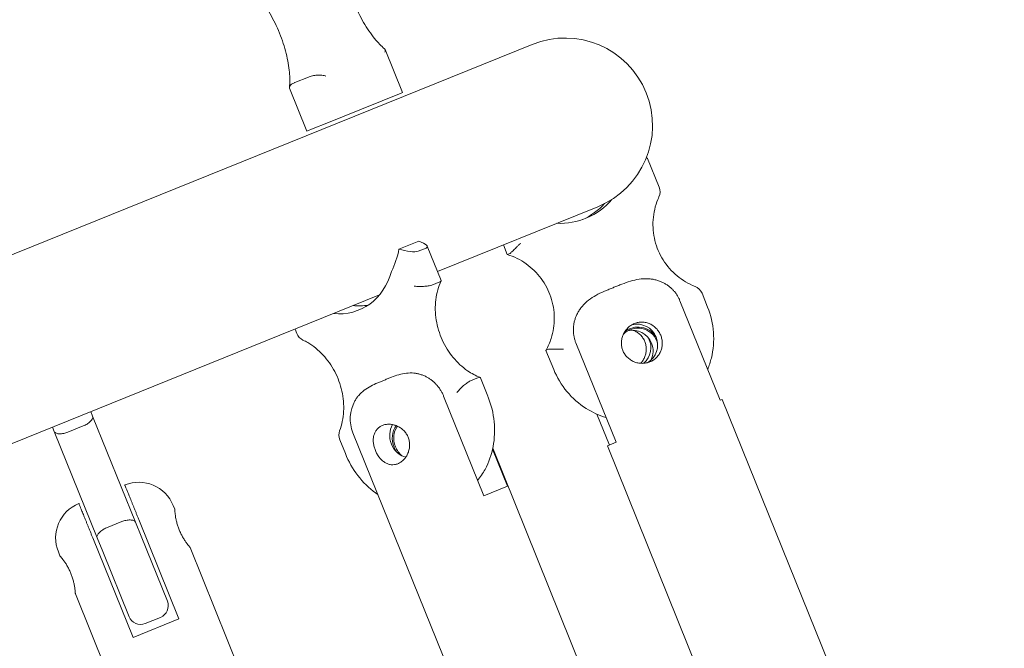
# Model space of a CAD drawing. Units: millimetres. Extents: x -13741 to 15015, y -10345 to 9282.
# Drawn here: x -1745 to -1506, y -149 to 3 of the extents above; entities that cross this region are included whole.
import ezdxf

# ---------------------------------------------------------------- set-up
doc = ezdxf.new("R2010")
doc.units = ezdxf.units.MM
doc.header["$LTSCALE"] = 0.2
doc.header["$MEASUREMENT"] = 0
doc.header["$PDMODE"] = 1
doc.layers.add('HAGS-Dim Plan', color=7, linetype='Continuous', lineweight=50)
doc.layers.add('HAGS-Plan', color=7, linetype='Continuous')
doc.styles.get("Standard").update_dxf_attribs({"font": 'g13f12d.shx', "height": 300})
doc.dimstyles.new('HAGS - Dim Plan', dxfattribs={"dimtxt": 300, "dimasz": 200, "dimexe": 0.18, "dimexo": 0.0625, "dimgap": 150, "dimtad": 0, "dimlfac": 0.001, "dimrnd": 0.05, "dimzin": 1, "dimdsep": 46, "dimtxsty": 'Standard', "dimblk": 'HAGS - Dim Plan arrow', "dimcen": 0.1, "dimse1": 1, "dimse2": 1, "dimclrd": 1, "dimadec": 0, "dimazin": 0, "dimtfac": 1, "dimtofl": 0, "dimtmove": 0, "dimatfit": 3, "dimfxl": 1, "dimtolj": 1, "dimtzin": 0, "dimarcsym": 0})

# ---------------------------------------------------------------- blocks, each defined once
blk = doc.blocks.new('HAGS - Dim Plan arrow')
at = {"color": 1, "lineweight": 0}
blk.add_lwpolyline([(0, 0, 0, 0.35, 0), (-1, 0, 0.015, 0.015, 0)], format="xyseb", dxfattribs=at)
blk = doc.blocks.new('*D6')
at = {"layer": 'Defpoints', "color": 0, "transparency": 16777216}
for p in [(-3212.59, 7649.16), (-502.61, -8446.09), (14756.49, -8446.09)]:
    blk.add_point(p, dxfattribs=at)
at = {"layer": 'HAGS-Dim Plan', "color": 1, "lineweight": -2, "transparency": 16777216}
for p, q in [((14756.49, 7449.16), (14756.49, 585.6)), ((14756.49, -8246.09), (14756.49, -1382.53))]:
    blk.add_line(p, q, dxfattribs=at)
at = {"layer": 'HAGS-Dim Plan', "color": 1, "lineweight": -2, "transparency": 16777216, "xscale": 200, "yscale": 200, "zscale": 200}
for p, rotation in [((14756.49, 7649.16), 90), ((14756.49, -8446.09), 270)]:
    blk.add_blockref('HAGS - Dim Plan arrow', p, dxfattribs=dict(at, rotation=rotation))
at = {"layer": 'HAGS-Dim Plan', "color": 0, "lineweight": 50, "transparency": 16777216, "insert": (14756.49, -398.47), "char_height": 300, "attachment_point": 5, "rotation": 90}
blk.add_mtext('\\A1;{\\H1.66667x;16.10m}', dxfattribs=at)
blk = doc.blocks.new('*D7')
at = {"layer": 'Defpoints', "color": 0, "transparency": 16777216}
for p in [(-13730.79, 9023.44), (13283.97, 4120.21, 23.4), (-13730.79, -3412.8, 2836.78)]:
    blk.add_point(p, dxfattribs=at)
at = {"layer": 'HAGS-Dim Plan', "color": 1, "lineweight": -2, "transparency": 16777216}
for p, q in [((-13530.79, 9023.44), (-1313.82, 9023.44)), ((13083.97, 9023.44), (867, 9023.44))]:
    blk.add_line(p, q, dxfattribs=at)
at = {"layer": 'HAGS-Dim Plan', "color": 1, "lineweight": -2, "transparency": 16777216, "xscale": 200, "yscale": 200, "zscale": 200, "rotation": 180}
blk.add_blockref('HAGS - Dim Plan arrow', (-13730.79, 9023.44), dxfattribs=at)
at = {"layer": 'HAGS-Dim Plan', "color": 1, "lineweight": -2, "transparency": 16777216, "xscale": 200, "yscale": 200, "zscale": 200}
blk.add_blockref('HAGS - Dim Plan arrow', (13283.97, 9023.44), dxfattribs=at)
at = {"layer": 'HAGS-Dim Plan', "color": 0, "lineweight": 50, "transparency": 16777216, "insert": (-223.41, 9023.44), "char_height": 300, "attachment_point": 5}
blk.add_mtext('\\A1;{\\H1.66667x;27.00m}', dxfattribs=at)
blk = doc.blocks.new('*D8')
at = {"layer": 'Defpoints', "color": 0, "transparency": 16777216}
for p in [(11784.31, 8171.91), (11784.31, 4088.32), (-12212.44, -3163.99)]:
    blk.add_point(p, dxfattribs=at)
at = {"layer": 'HAGS-Dim Plan', "color": 1, "lineweight": -2, "transparency": 16777216}
for p, q in [((-12012.44, 8171.91), (-1232.93, 8171.91)), ((11584.31, 8171.91), (804.8, 8171.91))]:
    blk.add_line(p, q, dxfattribs=at)
at = {"layer": 'HAGS-Dim Plan', "color": 1, "lineweight": -2, "transparency": 16777216, "xscale": 200, "yscale": 200, "zscale": 200, "rotation": 180}
blk.add_blockref('HAGS - Dim Plan arrow', (-12212.44, 8171.91), dxfattribs=at)
at = {"layer": 'HAGS-Dim Plan', "color": 1, "lineweight": -2, "transparency": 16777216, "xscale": 200, "yscale": 200, "zscale": 200}
blk.add_blockref('HAGS - Dim Plan arrow', (11784.31, 8171.91), dxfattribs=at)
at = {"layer": 'HAGS-Dim Plan', "color": 0, "lineweight": 50, "transparency": 16777216, "insert": (-214.06, 8171.91), "char_height": 300, "attachment_point": 5}
blk.add_mtext('\\A1;{\\H1.5x;24.00m}', dxfattribs=at)
blk = doc.blocks.new('*D9')
at = {"layer": 'Defpoints', "color": 0, "transparency": 16777216}
for p in [(-3112.94, 6090.94, 1026.19), (-245.83, -7438.97, 355.69), (13911.16, -7438.97)]:
    blk.add_point(p, dxfattribs=at)
at = {"layer": 'HAGS-Dim Plan', "color": 1, "lineweight": -2, "transparency": 16777216}
for p, q in [((13911.16, 5890.94), (13911.16, 360.05)), ((13911.16, -7238.97), (13911.16, -1708.08))]:
    blk.add_line(p, q, dxfattribs=at)
at = {"layer": 'HAGS-Dim Plan', "color": 1, "lineweight": -2, "transparency": 16777216, "xscale": 200, "yscale": 200, "zscale": 200}
for p, rotation in [((13911.16, 6090.94), 90), ((13911.16, -7438.97), 270)]:
    blk.add_blockref('HAGS - Dim Plan arrow', p, dxfattribs=dict(at, rotation=rotation))
at = {"layer": 'HAGS-Dim Plan', "color": 0, "lineweight": 50, "transparency": 16777216, "insert": (13911.16, -674.01), "char_height": 300, "attachment_point": 5, "rotation": 90}
blk.add_mtext('\\A1;{\\H1.66667x;13.55m}', dxfattribs=at)

msp = doc.modelspace()

# ---------------------------------------------------------------- linework, layer by layer
at = {"lineweight": 0}
for centre, radius, start, end in [((-1612.439, -22.441), 21.2, 22, 112), ((-1612.439, -22.441), 21.2, 292, 22), ((-1592.428, -38.496), 3, 335.43102, 22), ((-1582.038, -64.212), 3, 22, 68.56898), ((-1674.633, -71.709), 3, 202, 244.48247), ((-1655.481, -93.523), 9, 151.02203, 202), ((-1664.242, -97.425), 3, 159.51753, 202), ((-1715.715, -117.859), 9, 22, 112), ((-1726.841, -122.354), 9, 112, 202), ((-1711.569, -138.798), 3, 292, 22), ((-1715.277, -140.297), 3, 202, 292)]:
    msp.add_arc(centre, radius, start, end, dxfattribs=at)
at = {"lineweight": 0, "extrusion": (0, 0, -1)}
for centre, major_axis, ratio, start_param, end_param in [((-1596.067, -29.488), (3.611, -0.941), 0.0704198, -0.4101887, -0.0522585), ((-1613.797, -29.326), (6.312, -15.623), 0.9892468, -0.4750208, 0.4287273), ((-1615.153, -29.874), (6.312, -15.623), 0.9892468, -0.4394048, -0.0438852), ((-1594.739, -76.497), (-1.967, 4.868), 0.9892468, -0.2806337, 1.3766865), ((-1594.962, -75.543), (-1.873, 4.636), 0.9892468, 0.1332373, 3.0083554), ((-1596.061, -77.031), (-1.873, 4.636), 0.9892468, 0.1409192, 1.5707963), ((-1596.061, -77.031), (1.873, -4.636), 0.9892468, -1.5707963, -0.7333588), ((-1650.531, -97.995), (-1.873, 4.636), 0.8576164, -1.5707963, -0.553636), ((-1649.671, -98.69), (-1.967, 4.868), 0.8576164, -1.5707963, -0.4791688), ((-1650.531, -97.995), (-1.873, 4.636), 0.8576164, -2.5879567, -1.5707963), ((-1649.671, -98.69), (-1.967, 4.868), 0.8576164, -1.8181435, -1.5707963)]:
    msp.add_ellipse(centre, major_axis=major_axis, ratio=ratio, start_param=start_param, end_param=end_param, dxfattribs=at)
at = {"lineweight": 0}
for centre, major_axis, ratio, start_param, end_param in [((-1670.93, -46.073), (-7.942, 19.656), 0.8576164, -2.5031476, -2.2111462), ((-1651.236, -51.777), (3.519, -0.839), 0.2635099, -1.9258261, -0.3550298), ((-1649.329, -51.007), (3.519, -0.839), 0.2635099, -0.3550298, 1.2157665), ((-1668.729, -51.52), (6.312, -15.623), 0.8576164, -0.4287273, 0.8477559), ((-1663.96, -49.593), (6.312, -15.623), 0.8576164, -0.4287273, -0.1788974), ((-1594.773, -76.51), (-1.873, 4.636), 0.9892468, -1.5707963, 0.4093679), ((-1596.59, -76.201), (1.873, -4.636), 0.9892468, 0.3144503, 1.6571397), ((-1594.773, -76.51), (-1.873, 4.636), 0.9892468, -1.6644968, -1.5707963), ((-1649.551, -98.642), (1.873, -4.636), 0.8576164, -2.6617445, -1.5707963), ((-1649.551, -98.642), (1.873, -4.636), 0.8576164, -1.5707963, -1.0189503)]:
    msp.add_ellipse(centre, major_axis=major_axis, ratio=ratio, start_param=start_param, end_param=end_param, dxfattribs=at)
for points, knots in [([(-1666.01, 18.005), (-1665.996, 17.593), (-1665.97, 17.167), (-1665.802, 15.314), (-1665.536, 13.774), (-1664.732, 10.563), (-1664.186, 8.889), (-1662.865, 5.617), (-1662.088, 4.019), (-1660.402, 1.097), (-1659.494, -0.228), (-1657.762, -2.353), (-1656.941, -3.193), (-1656.169, -3.843)], [0.891939, 0.891939, 0.891939, 0.891939, 0.9817278, 0.9817278, 1.271562, 1.271562, 1.5702366, 1.5702366, 1.871656, 1.871656, 2.1702997, 2.1702997, 2.4346938, 2.4346938, 2.4346938, 2.4346938]), ([(-1679.2, -13.149), (-1679.092, -12.105), (-1679.089, -10.876), (-1679.339, -8.12), (-1679.604, -6.58), (-1680.408, -3.369), (-1680.954, -1.695), (-1682.275, 1.577), (-1683.052, 3.175), (-1684.738, 6.097), (-1685.647, 7.423), (-1687.378, 9.547), (-1688.199, 10.388), (-1688.972, 11.038)], [3.8484915, 3.8484915, 3.8484915, 3.8484915, 4.1233204, 4.1233204, 4.4131546, 4.4131546, 4.7118292, 4.7118292, 5.0132486, 5.0132486, 5.3118923, 5.3118923, 5.5762865, 5.5762865, 5.5762865, 5.5762865]), ([(-1656.169, -3.843), (-1656.104, -3.898), (-1656.057, -3.964), (-1655.996, -4.129), (-1655.986, -4.229), (-1656.012, -4.452), (-1656.048, -4.574), (-1656.107, -4.706), (-1656.108, -4.708), (-1656.109, -4.709)], [0.77704647, 0.77704647, 0.77704647, 0.77704647, 0.84285064, 0.84285064, 0.9172581, 0.9172581, 0.99202908, 0.99202908, 0.99288082, 0.99288082, 0.99288082, 0.99288082]), ([(-1670.373, -10.472), (-1670.375, -10.472), (-1670.376, -10.471), (-1670.625, -10.372), (-1670.947, -10.301), (-1671.679, -10.228), (-1672.081, -10.222), (-1672.886, -10.279), (-1673.278, -10.335), (-1674.004, -10.497), (-1674.331, -10.596), (-1674.625, -10.715)], [-0.00085107, -0.00085107, -0.00085107, -0.00085107, 0, 0, 0.13869297, 0.13869297, 0.27058709, 0.27058709, 0.38903318, 0.38903318, 0.49609854, 0.49609854, 0.49609854, 0.49609854]), ([(-1677.932, -12.051), (-1677.94, -12.054), (-1677.948, -12.058), (-1678.247, -12.18), (-1678.495, -12.315), (-1678.899, -12.608), (-1679.044, -12.765), (-1679.212, -13.08), (-1679.224, -13.237), (-1679.168, -13.377)], [0.49609859, 0.49609859, 0.49609859, 0.49609859, 0.49904899, 0.49904899, 0.60573404, 0.60573404, 0.71829114, 0.71829114, 0.83950574, 0.83950574, 0.83950574, 0.83950574]), ([(-1580.941, -61.42), (-1582.519, -60.8), (-1584.002, -59.924), (-1586.619, -57.749), (-1587.756, -56.452), (-1589.568, -53.567), (-1590.245, -51.98), (-1591.073, -48.677), (-1591.224, -46.962), (-1590.986, -43.573), (-1590.596, -41.9), (-1589.874, -40.135), (-1589.789, -39.938), (-1589.699, -39.743)], [0.7526183, 0.7526183, 0.7526183, 0.7526183, 1.0726844, 1.0726844, 1.3919109, 1.3919109, 1.7106176, 1.7106176, 2.0292925, 2.0292925, 2.3484323, 2.3484323, 2.3889743, 2.3889743, 2.3889743, 2.3889743]), ([(-1623.206, -50.931), (-1623.208, -50.933), (-1623.21, -50.935), (-1623.385, -51.114), (-1623.56, -51.292), (-1623.907, -51.645), (-1624.08, -51.819), (-1624.528, -52.269), (-1624.794, -52.532), (-1625.24, -52.964), (-1625.423, -53.135), (-1625.702, -53.378), (-1625.797, -53.452), (-1625.849, -53.474), (-1625.851, -53.475), (-1625.852, -53.476)], [-0.00085107, -0.00085107, -0.00085107, -0.00085107, 0, 0, 0.07471169, 0.07471169, 0.14906015, 0.14906015, 0.27352075, 0.27352075, 0.3859885, 0.3859885, 0.49258885, 0.49258885, 0.4955368, 0.4955368, 0.4955368, 0.4955368]), ([(-1626.423, -53.699), (-1624.802, -54.193), (-1623.257, -54.951), (-1620.48, -56.916), (-1619.248, -58.121), (-1617.219, -60.858), (-1616.422, -62.388), (-1615.343, -65.619), (-1615.06, -67.319), (-1615.037, -70.718), (-1615.297, -72.418), (-1616.133, -75.022), (-1616.548, -75.982), (-1617.053, -76.89)], [3.8161049, 3.8161049, 3.8161049, 3.8161049, 4.1363907, 4.1363907, 4.4558022, 4.4558022, 4.7745943, 4.7745943, 5.0932289, 5.0932289, 5.4122151, 5.4122151, 5.6086731, 5.6086731, 5.6086731, 5.6086731]), ([(-1600.582, -61.635), (-1600.272, -61.511), (-1599.955, -61.382), (-1599.31, -61.123), (-1598.982, -60.992), (-1597.983, -60.604), (-1597.3, -60.353), (-1595.917, -59.935), (-1595.216, -59.769), (-1593.825, -59.562), (-1593.135, -59.522), (-1592.183, -59.559), (-1591.886, -59.583), (-1591.281, -59.661), (-1590.975, -59.715), (-1590.369, -59.855), (-1590.069, -59.94), (-1589.492, -60.136), (-1589.214, -60.247), (-1588.721, -60.472), (-1588.482, -60.594), (-1588.005, -60.866), (-1587.769, -61.017), (-1587.311, -61.341), (-1587.091, -61.514), (-1586.676, -61.874), (-1586.481, -62.06), (-1586.133, -62.426), (-1585.961, -62.622), (-1585.632, -63.037), (-1585.474, -63.257), (-1585.18, -63.712), (-1585.045, -63.947), (-1584.801, -64.419), (-1584.694, -64.655), (-1584.601, -64.886)], [35.2146334, 35.2146334, 35.2146334, 35.2146334, 36.2257935, 36.2257935, 37.2369536, 37.2369536, 39.2592738, 39.2592738, 41.281594, 41.281594, 43.3039141, 43.3039141, 44.1655698, 44.1655698, 45.0272255, 45.0272255, 45.8888811, 45.8888811, 46.7505368, 46.7505368, 47.5235459, 47.5235459, 48.2965551, 48.2965551, 49.0695642, 49.0695642, 49.8425733, 49.8425733, 50.5874175, 50.5874175, 51.3322617, 51.3322617, 52.077106, 52.077106, 52.8219502, 52.8219502, 52.8219502, 52.8219502]), ([(-1644.699, -61.09), (-1644.868, -61.158), (-1645.097, -61.218), (-1645.676, -61.321), (-1646.028, -61.36), (-1646.826, -61.414), (-1647.269, -61.425), (-1648.165, -61.418), (-1648.613, -61.398), (-1649.022, -61.364), (-1649.025, -61.364), (-1649.027, -61.363)], [0.49553644, 0.49553644, 0.49553644, 0.49553644, 0.60251672, 0.60251672, 0.72086872, 0.72086872, 0.85265804, 0.85265804, 0.99124084, 0.99124084, 0.99209123, 0.99209123, 0.99209123, 0.99209123]), ([(-1642.475, -60.092), (-1643.112, -61.478), (-1643.547, -63.026), (-1643.937, -66.246), (-1643.904, -67.913), (-1643.378, -71.209), (-1642.889, -72.838), (-1641.51, -75.902), (-1640.619, -77.336), (-1638.529, -79.871), (-1637.329, -80.97), (-1635.08, -82.507), (-1634.069, -83.042), (-1633.04, -83.443)], [3.8214656, 3.8214656, 3.8214656, 3.8214656, 4.1404239, 4.1404239, 4.4508744, 4.4508744, 4.7581179, 4.7581179, 5.0647337, 5.0647337, 5.3725668, 5.3725668, 5.6033124, 5.6033124, 5.6033124, 5.6033124]), ([(-1642.472, -59.97), (-1642.455, -60.013), (-1642.456, -60.055), (-1642.517, -60.176), (-1642.622, -60.251), (-1642.791, -60.319)], [0.33101971, 0.33101971, 0.33101971, 0.33101971, 0.38903321, 0.38903321, 0.49609856, 0.49609856, 0.49609856, 0.49609856]), ([(-1609.82, -75.075), (-1609.913, -74.845), (-1610, -74.599), (-1610.152, -74.091), (-1610.217, -73.828), (-1610.322, -73.297), (-1610.361, -73.028), (-1610.413, -72.501), (-1610.426, -72.241), (-1610.429, -71.736), (-1610.419, -71.467), (-1610.371, -70.92), (-1610.332, -70.642), (-1610.228, -70.091), (-1610.163, -69.818), (-1610.009, -69.292), (-1609.921, -69.038), (-1609.723, -68.533), (-1609.6, -68.261), (-1609.321, -67.718), (-1609.165, -67.449), (-1608.826, -66.927), (-1608.643, -66.675), (-1608.263, -66.2), (-1608.065, -65.976), (-1607.406, -65.288), (-1606.882, -64.838), (-1605.738, -64.02), (-1605.118, -63.653), (-1603.833, -62.992), (-1603.167, -62.698), (-1602.18, -62.284), (-1601.852, -62.15), (-1601.208, -61.888), (-1600.891, -61.76), (-1600.582, -61.635)], [17.6073167, 17.6073167, 17.6073167, 17.6073167, 18.3521609, 18.3521609, 19.0970052, 19.0970052, 19.8418494, 19.8418494, 20.5866936, 20.5866936, 21.3597027, 21.3597027, 22.1327118, 22.1327118, 22.905721, 22.905721, 23.6787301, 23.6787301, 24.5403858, 24.5403858, 25.4020414, 25.4020414, 26.2636971, 26.2636971, 27.1253528, 27.1253528, 29.1476729, 29.1476729, 31.1699931, 31.1699931, 33.1923133, 33.1923133, 34.2034734, 34.2034734, 35.2146334, 35.2146334, 35.2146334, 35.2146334]), ([(-1577.895, -66.456), (-1577.112, -68.395), (-1576.633, -70.456), (-1576.328, -74.624), (-1576.503, -76.731), (-1577.226, -79.696), (-1577.522, -80.616), (-1577.884, -81.51)], [4.71238898, 4.71238898, 4.71238898, 4.71238898, 5.02654825, 5.02654825, 5.34070751, 5.34070751, 5.48598012, 5.48598012, 5.48598012, 5.48598012]), ([(-1589.272, -73.244), (-1589.391, -72.951), (-1589.54, -72.659), (-1589.894, -72.103), (-1590.099, -71.839), (-1590.553, -71.359), (-1590.802, -71.142), (-1591.327, -70.768), (-1591.603, -70.611), (-1592.159, -70.359), (-1592.457, -70.256), (-1593.079, -70.113), (-1593.402, -70.072), (-1594.052, -70.058), (-1594.379, -70.085), (-1595.015, -70.205), (-1595.325, -70.297), (-1595.905, -70.532), (-1596.195, -70.681), (-1596.747, -71.042), (-1597.01, -71.253), (-1597.489, -71.723), (-1597.706, -71.982), (-1598.081, -72.529), (-1598.24, -72.816), (-1598.494, -73.395), (-1598.598, -73.706), (-1598.745, -74.351), (-1598.787, -74.686), (-1598.802, -75.355), (-1598.775, -75.691), (-1598.656, -76.342), (-1598.563, -76.656), (-1598.326, -77.244), (-1598.174, -77.534), (-1597.808, -78.086), (-1597.594, -78.346), (-1597.118, -78.817), (-1596.855, -79.028), (-1596.301, -79.39), (-1596.01, -79.542), (-1595.426, -79.781), (-1595.112, -79.878), (-1594.462, -80.011), (-1594.126, -80.046), (-1593.455, -80.051), (-1593.119, -80.021), (-1592.472, -79.897), (-1592.159, -79.803), (-1591.579, -79.569), (-1591.292, -79.42), (-1590.751, -79.064), (-1590.497, -78.856), (-1590.039, -78.395), (-1589.835, -78.142), (-1589.488, -77.606), (-1589.344, -77.325), (-1589.12, -76.758), (-1589.03, -76.453), (-1588.912, -75.819), (-1588.884, -75.49), (-1588.891, -74.829), (-1588.926, -74.497), (-1589.058, -73.851), (-1589.154, -73.538), (-1589.272, -73.244)], [0, 0, 0, 0, 0.9498455, 0.9498455, 1.8996909, 1.8996909, 2.8495364, 2.8495364, 3.7993818, 3.7993818, 4.7487867, 4.7487867, 5.6981916, 5.6981916, 6.6475966, 6.6475966, 7.5970015, 7.5970015, 8.5464064, 8.5464064, 9.4958113, 9.4958113, 10.4452162, 10.4452162, 11.3946211, 11.3946211, 12.3444666, 12.3444666, 13.294312, 13.294312, 14.2441575, 14.2441575, 15.1940029, 15.1940029, 16.1438484, 16.1438484, 17.0936938, 17.0936938, 18.0435393, 18.0435393, 18.9933847, 18.9933847, 19.9427897, 19.9427897, 20.8921946, 20.8921946, 21.8415995, 21.8415995, 22.7910044, 22.7910044, 23.7404093, 23.7404093, 24.6898142, 24.6898142, 25.6392191, 25.6392191, 26.5886241, 26.5886241, 27.5384695, 27.5384695, 28.488315, 28.488315, 29.4381604, 29.4381604, 30.3880059, 30.3880059, 30.3880059, 30.3880059]), ([(-1595.939, -72.041), (-1595.904, -72.054), (-1595.869, -72.068), (-1595.542, -72.202), (-1595.251, -72.354), (-1594.697, -72.716), (-1594.435, -72.927), (-1593.958, -73.398), (-1593.744, -73.658), (-1593.378, -74.209), (-1593.226, -74.5), (-1593.108, -74.794)], [26.4767337, 26.4767337, 26.4767337, 26.4767337, 26.5886241, 26.5886241, 27.5384695, 27.5384695, 28.488315, 28.488315, 29.4381604, 29.4381604, 30.3880059, 30.3880059, 30.3880059, 30.3880059]), ([(-1667.053, -96.375), (-1666.513, -94.931), (-1666.183, -93.344), (-1666.001, -90.08), (-1666.139, -88.408), (-1666.865, -85.137), (-1667.449, -83.538), (-1669.004, -80.569), (-1669.973, -79.199), (-1672.195, -76.818), (-1673.449, -75.809), (-1675.151, -74.806), (-1675.536, -74.602), (-1675.925, -74.416)], [0.7526183, 0.7526183, 0.7526183, 0.7526183, 1.0690219, 1.0690219, 1.3784155, 1.3784155, 1.6853519, 1.6853519, 1.9920667, 1.9920667, 2.3005162, 2.3005162, 2.3889743, 2.3889743, 2.3889743, 2.3889743]), ([(-1593.108, -74.794), (-1592.989, -75.087), (-1592.896, -75.402), (-1592.777, -76.053), (-1592.75, -76.389), (-1592.765, -77.058), (-1592.808, -77.393), (-1592.954, -78.038), (-1593.059, -78.349), (-1593.313, -78.928), (-1593.471, -79.215), (-1593.79, -79.68), (-1593.935, -79.864), (-1594.093, -80.038)], [0, 0, 0, 0, 0.9498455, 0.9498455, 1.8996909, 1.8996909, 2.8495364, 2.8495364, 3.7993818, 3.7993818, 4.7487867, 4.7487867, 5.4126646, 5.4126646, 5.4126646, 5.4126646]), ([(-1612.816, -76.648), (-1612.819, -76.647), (-1612.822, -76.647), (-1613.071, -76.64), (-1613.321, -76.633), (-1613.816, -76.621), (-1614.061, -76.616), (-1614.696, -76.604), (-1615.07, -76.599), (-1615.691, -76.598), (-1615.942, -76.602), (-1616.311, -76.62), (-1616.431, -76.634), (-1616.484, -76.654), (-1616.486, -76.655), (-1616.487, -76.655)], [-0.99288011, -0.99288011, -0.99288011, -0.99288011, -0.99202837, -0.99202837, -0.91725738, -0.91725738, -0.84284991, -0.84284991, -0.71829051, -0.71829051, -0.6057335, -0.6057335, -0.49904854, -0.49904854, -0.49609824, -0.49609824, -0.49609824, -0.49609824]), ([(-1656.151, -84.087), (-1655.883, -83.979), (-1655.608, -83.867), (-1655.048, -83.643), (-1654.763, -83.529), (-1653.897, -83.194), (-1653.304, -82.98), (-1652.098, -82.634), (-1651.485, -82.503), (-1650.263, -82.365), (-1649.653, -82.357), (-1648.809, -82.437), (-1648.544, -82.474), (-1648.005, -82.579), (-1647.731, -82.646), (-1647.188, -82.811), (-1646.919, -82.909), (-1646.399, -83.128), (-1646.148, -83.25), (-1645.7, -83.493), (-1645.483, -83.624), (-1645.048, -83.913), (-1644.832, -84.072), (-1644.412, -84.411), (-1644.208, -84.591), (-1643.824, -84.963), (-1643.643, -85.155), (-1643.318, -85.53), (-1643.157, -85.73), (-1642.846, -86.153), (-1642.696, -86.377), (-1642.415, -86.837), (-1642.284, -87.073), (-1642.047, -87.547), (-1641.94, -87.785), (-1641.847, -88.015)], [35.2146334, 35.2146334, 35.2146334, 35.2146334, 36.2257935, 36.2257935, 37.2369536, 37.2369536, 39.2592738, 39.2592738, 41.281594, 41.281594, 43.3039141, 43.3039141, 44.1655698, 44.1655698, 45.0272255, 45.0272255, 45.8888811, 45.8888811, 46.7505368, 46.7505368, 47.5235459, 47.5235459, 48.2965551, 48.2965551, 49.0695642, 49.0695642, 49.8425733, 49.8425733, 50.5874175, 50.5874175, 51.3322617, 51.3322617, 52.077106, 52.077106, 52.8219502, 52.8219502, 52.8219502, 52.8219502]), ([(-1632.954, -83.528), (-1632.971, -83.486), (-1633.001, -83.456), (-1633.129, -83.412), (-1633.257, -83.431), (-1633.426, -83.499)], [-0.66048413, -0.66048413, -0.66048413, -0.66048413, -0.60251671, -0.60251671, -0.49553644, -0.49553644, -0.49553644, -0.49553644]), ([(-1602.497, -93.199), (-1604.18, -92.681), (-1605.795, -91.938), (-1609.05, -89.881), (-1610.64, -88.487), (-1613.316, -85.277), (-1614.403, -83.461), (-1615.186, -81.522)], [0.67694602, 0.67694602, 0.67694602, 0.67694602, 0.9424778, 0.9424778, 1.25663706, 1.25663706, 1.57079633, 1.57079633, 1.57079633, 1.57079633]), ([(-1663.354, -89.163), (-1663.351, -89.158), (-1663.348, -89.152), (-1663.207, -88.899), (-1663.057, -88.66), (-1662.742, -88.211), (-1662.578, -88), (-1662.026, -87.356), (-1661.582, -86.938), (-1660.607, -86.188), (-1660.075, -85.857), (-1658.967, -85.268), (-1658.391, -85.01), (-1657.536, -84.649), (-1657.252, -84.533), (-1656.693, -84.306), (-1656.419, -84.195), (-1656.151, -84.087)], [25.3835218, 25.3835218, 25.3835218, 25.3835218, 25.4020414, 25.4020414, 26.2636971, 26.2636971, 27.1253528, 27.1253528, 29.1476729, 29.1476729, 31.1699931, 31.1699931, 33.1923133, 33.1923133, 34.2034734, 34.2034734, 35.2146334, 35.2146334, 35.2146334, 35.2146334]), ([(-1635.334, -84.27), (-1635.503, -84.338), (-1635.709, -84.454), (-1636.197, -84.782), (-1636.477, -84.999), (-1637.089, -85.514), (-1637.415, -85.814), (-1638.055, -86.442), (-1638.363, -86.767), (-1638.634, -87.076), (-1638.635, -87.078), (-1638.637, -87.08)], [-0.49609858, -0.49609858, -0.49609858, -0.49609858, -0.38903323, -0.38903323, -0.27058712, -0.27058712, -0.13869299, -0.13869299, 0, 0, 0.00085107, 0.00085107, 0.00085107, 0.00085107]), ([(-1633.614, -108.393), (-1632.942, -107.57), (-1632.345, -106.679), (-1630.901, -104.03), (-1630.242, -102.152), (-1629.501, -98.239), (-1629.42, -96.204), (-1629.823, -92.159), (-1630.308, -90.149), (-1631.087, -88.151), (-1631.122, -88.063), (-1631.157, -87.975)], [6.7231388, 6.7231388, 6.7231388, 6.7231388, 6.8969935, 6.8969935, 7.2111528, 7.2111528, 7.525312, 7.525312, 7.8394713, 7.8394713, 7.8539816, 7.8539816, 7.8539816, 7.8539816]), ([(-1726.906, -92.828), (-1726.906, -92.829), (-1726.905, -92.831), (-1726.837, -93.003), (-1726.852, -93.209), (-1727.043, -93.656), (-1727.211, -93.892), (-1727.666, -94.344), (-1727.935, -94.556), (-1728.533, -94.928), (-1728.846, -95.088), (-1729.175, -95.221)], [-0.00085107, -0.00085107, -0.00085107, -0.00085107, 0, 0, 0.138693, 0.138693, 0.27058712, 0.27058712, 0.38903323, 0.38903323, 0.49609858, 0.49609858, 0.49609858, 0.49609858]), ([(-1650.438, -97.957), (-1650.557, -97.663), (-1650.709, -97.372), (-1651.074, -96.821), (-1651.287, -96.561), (-1651.761, -96.089), (-1652.021, -95.876), (-1652.566, -95.51), (-1652.851, -95.356), (-1653.418, -95.11), (-1653.72, -95.008), (-1654.339, -94.863), (-1654.655, -94.82), (-1655.278, -94.795), (-1655.585, -94.814), (-1656.168, -94.912), (-1656.444, -94.991), (-1656.948, -95.194), (-1657.191, -95.325), (-1657.638, -95.644), (-1657.843, -95.831), (-1658.198, -96.251), (-1658.35, -96.484), (-1658.596, -96.978), (-1658.69, -97.24), (-1658.825, -97.77), (-1658.869, -98.057), (-1658.907, -98.658), (-1658.899, -98.973), (-1658.833, -99.609), (-1658.774, -99.932), (-1658.612, -100.565), (-1658.508, -100.876), (-1658.271, -101.463), (-1658.13, -101.758), (-1657.806, -102.326), (-1657.625, -102.6), (-1657.23, -103.104), (-1657.017, -103.335), (-1656.573, -103.742), (-1656.341, -103.917), (-1655.876, -104.205), (-1655.626, -104.328), (-1655.106, -104.513), (-1654.835, -104.575), (-1654.288, -104.629), (-1654.011, -104.622), (-1653.468, -104.541), (-1653.202, -104.466), (-1652.698, -104.263), (-1652.445, -104.128), (-1651.958, -103.793), (-1651.724, -103.593), (-1651.292, -103.143), (-1651.095, -102.892), (-1650.751, -102.358), (-1650.604, -102.075), (-1650.367, -101.503), (-1650.269, -101.195), (-1650.131, -100.553), (-1650.092, -100.22), (-1650.079, -99.551), (-1650.107, -99.215), (-1650.227, -98.565), (-1650.319, -98.25), (-1650.438, -97.957)], [0, 0, 0, 0, 0.9498455, 0.9498455, 1.8996909, 1.8996909, 2.8495364, 2.8495364, 3.7993818, 3.7993818, 4.7487867, 4.7487867, 5.6981916, 5.6981916, 6.6475966, 6.6475966, 7.5970015, 7.5970015, 8.5464064, 8.5464064, 9.4958113, 9.4958113, 10.4452162, 10.4452162, 11.3946211, 11.3946211, 12.3444666, 12.3444666, 13.294312, 13.294312, 14.2441575, 14.2441575, 15.1940029, 15.1940029, 16.1438484, 16.1438484, 17.0936938, 17.0936938, 18.0435393, 18.0435393, 18.9933847, 18.9933847, 19.9427897, 19.9427897, 20.8921946, 20.8921946, 21.8415995, 21.8415995, 22.7910044, 22.7910044, 23.7404093, 23.7404093, 24.6898142, 24.6898142, 25.6392191, 25.6392191, 26.5886241, 26.5886241, 27.5384695, 27.5384695, 28.488315, 28.488315, 29.4381604, 29.4381604, 30.3880059, 30.3880059, 30.3880059, 30.3880059]), ([(-1732.884, -96.719), (-1732.893, -96.723), (-1732.902, -96.726), (-1733.24, -96.861), (-1733.575, -96.962), (-1734.243, -97.102), (-1734.567, -97.135), (-1735.178, -97.13), (-1735.453, -97.085), (-1735.798, -96.956), (-1735.906, -96.895), (-1736.077, -96.752), (-1736.139, -96.669), (-1736.177, -96.577), (-1736.178, -96.576), (-1736.178, -96.574)], [0.49609858, 0.49609858, 0.49609858, 0.49609858, 0.49904899, 0.49904899, 0.60573403, 0.60573403, 0.71829113, 0.71829113, 0.84285063, 0.84285063, 0.91725809, 0.91725809, 0.99202908, 0.99202908, 0.99288082, 0.99288082, 0.99288082, 0.99288082]), ([(-1665.663, -101.916), (-1664.896, -103.817), (-1663.87, -105.613), (-1661.39, -108.837), (-1659.935, -110.265), (-1658.151, -111.565), (-1657.977, -111.687), (-1657.801, -111.807)], [4.71238898, 4.71238898, 4.71238898, 4.71238898, 5.02654825, 5.02654825, 5.34070751, 5.34070751, 5.37433687, 5.37433687, 5.37433687, 5.37433687]), ([(-1715.715, -117.859), (-1715.808, -117.629), (-1715.905, -117.388), (-1716.103, -116.898), (-1716.203, -116.649), (-1716.403, -116.156), (-1716.501, -115.912), (-1716.692, -115.44), (-1716.784, -115.213), (-1716.96, -114.777), (-1717.052, -114.549), (-1717.235, -114.096), (-1717.326, -113.87), (-1717.503, -113.433), (-1717.588, -113.221), (-1717.75, -112.822), (-1717.826, -112.634), (-1717.973, -112.269), (-1718.051, -112.077), (-1718.2, -111.708), (-1718.271, -111.531), (-1718.405, -111.2), (-1718.467, -111.047), (-1718.579, -110.77), (-1718.629, -110.646), (-1718.775, -110.284), (-1718.858, -110.079), (-1718.981, -109.773), (-1719.022, -109.673), (-1719.071, -109.552), (-1719.08, -109.53), (-1719.085, -109.517), (-1719.086, -109.515), (-1719.086, -109.514), (-1719.086, -109.514), (-1719.086, -109.514)], [17.6073167, 17.6073167, 17.6073167, 17.6073167, 18.3521609, 18.3521609, 19.0970052, 19.0970052, 19.8418494, 19.8418494, 20.5866936, 20.5866936, 21.3597027, 21.3597027, 22.1327118, 22.1327118, 22.905721, 22.905721, 23.6787301, 23.6787301, 24.5403858, 24.5403858, 25.4020414, 25.4020414, 26.2636971, 26.2636971, 27.1253528, 27.1253528, 29.1476729, 29.1476729, 31.1699931, 31.1699931, 33.1923133, 33.1923133, 34.2034734, 34.2034734, 35.2146334, 35.2146334, 35.2146334, 35.2146334]), ([(-1730.212, -114.01), (-1730.212, -114.01), (-1730.212, -114.01), (-1730.212, -114.011), (-1730.211, -114.012), (-1730.206, -114.025), (-1730.197, -114.047), (-1730.148, -114.168), (-1730.108, -114.269), (-1729.984, -114.574), (-1729.901, -114.779), (-1729.755, -115.142), (-1729.705, -115.265), (-1729.593, -115.542), (-1729.531, -115.695), (-1729.398, -116.026), (-1729.326, -116.203), (-1729.177, -116.573), (-1729.099, -116.764), (-1728.952, -117.129), (-1728.876, -117.317), (-1728.715, -117.716), (-1728.629, -117.928), (-1728.452, -118.365), (-1728.361, -118.591), (-1728.178, -119.045), (-1728.086, -119.272), (-1727.91, -119.708), (-1727.818, -119.935), (-1727.628, -120.407), (-1727.529, -120.651), (-1727.33, -121.144), (-1727.229, -121.393), (-1727.031, -121.883), (-1726.934, -122.124), (-1726.841, -122.354)], [35.2146334, 35.2146334, 35.2146334, 35.2146334, 36.2257935, 36.2257935, 37.2369536, 37.2369536, 39.2592738, 39.2592738, 41.281594, 41.281594, 43.3039141, 43.3039141, 44.1655698, 44.1655698, 45.0272255, 45.0272255, 45.8888811, 45.8888811, 46.7505368, 46.7505368, 47.5235459, 47.5235459, 48.2965551, 48.2965551, 49.0695642, 49.0695642, 49.8425733, 49.8425733, 50.5874175, 50.5874175, 51.3322617, 51.3322617, 52.077106, 52.077106, 52.8219502, 52.8219502, 52.8219502, 52.8219502]), ([(-1706.995, -115.415), (-1706.995, -115.415), (-1706.993, -115.447), (-1706.984, -115.581), (-1706.977, -115.683), (-1706.955, -115.95), (-1706.94, -116.115), (-1706.898, -116.493), (-1706.872, -116.706), (-1706.806, -117.156), (-1706.764, -117.408), (-1706.658, -117.951), (-1706.594, -118.242), (-1706.44, -118.844), (-1706.35, -119.154), (-1706.148, -119.772), (-1706.036, -120.078), (-1705.918, -120.372)], [22.7910044, 22.7910044, 22.7910044, 22.7910044, 23.7404093, 23.7404093, 24.6898142, 24.6898142, 25.6392191, 25.6392191, 26.5886241, 26.5886241, 27.5384695, 27.5384695, 28.488315, 28.488315, 29.4381604, 29.4381604, 30.3880059, 30.3880059, 30.3880059, 30.3880059]), ([(-1716.516, -118.545), (-1716.516, -118.544), (-1716.517, -118.543), (-1716.587, -118.372), (-1716.741, -118.233), (-1717.19, -118.045), (-1717.474, -117.992), (-1718.115, -117.983), (-1718.456, -118.017), (-1719.145, -118.164), (-1719.481, -118.267), (-1719.81, -118.4)], [-0.99209118, -0.99209118, -0.99209118, -0.99209118, -0.9912408, -0.9912408, -0.852658, -0.852658, -0.72086868, -0.72086868, -0.60251669, -0.60251669, -0.49553642, -0.49553642, -0.49553642, -0.49553642]), ([(-1723.519, -119.899), (-1723.848, -120.032), (-1724.161, -120.191), (-1724.759, -120.564), (-1725.028, -120.776), (-1725.483, -121.227), (-1725.651, -121.463), (-1725.842, -121.91), (-1725.857, -122.117), (-1725.789, -122.289), (-1725.788, -122.29), (-1725.788, -122.291)], [-0.49609858, -0.49609858, -0.49609858, -0.49609858, -0.38903323, -0.38903323, -0.27058712, -0.27058712, -0.138693, -0.138693, 0, 0, 0.00085107, 0.00085107, 0.00085107, 0.00085107]), ([(-1705.918, -120.372), (-1705.799, -120.666), (-1705.667, -120.964), (-1705.383, -121.549), (-1705.232, -121.834), (-1704.924, -122.373), (-1704.768, -122.628), (-1704.467, -123.092), (-1704.322, -123.303), (-1704.057, -123.672), (-1703.929, -123.843), (-1703.696, -124.144), (-1703.592, -124.274), (-1703.423, -124.481), (-1703.357, -124.559), (-1703.27, -124.662), (-1703.249, -124.687), (-1703.249, -124.687)], [0, 0, 0, 0, 0.9498455, 0.9498455, 1.8996909, 1.8996909, 2.8495364, 2.8495364, 3.7993818, 3.7993818, 4.7487867, 4.7487867, 5.6981916, 5.6981916, 6.6475966, 6.6475966, 7.5970015, 7.5970015, 7.5970015, 7.5970015]), ([(-1732.142, -130.968), (-1732.261, -130.674), (-1732.393, -130.375), (-1732.677, -129.791), (-1732.828, -129.505), (-1733.136, -128.966), (-1733.292, -128.712), (-1733.593, -128.247), (-1733.738, -128.037), (-1734.003, -127.668), (-1734.131, -127.496), (-1734.364, -127.195), (-1734.468, -127.066), (-1734.638, -126.858), (-1734.703, -126.78), (-1734.79, -126.677), (-1734.811, -126.653), (-1734.811, -126.653)], [0, 0, 0, 0, 0.9498455, 0.9498455, 1.8996909, 1.8996909, 2.8495364, 2.8495364, 3.7993818, 3.7993818, 4.7487867, 4.7487867, 5.6981916, 5.6981916, 6.6475966, 6.6475966, 7.5970015, 7.5970015, 7.5970015, 7.5970015]), ([(-1731.065, -135.925), (-1731.065, -135.925), (-1731.067, -135.893), (-1731.076, -135.759), (-1731.083, -135.657), (-1731.105, -135.39), (-1731.12, -135.224), (-1731.162, -134.846), (-1731.188, -134.633), (-1731.255, -134.184), (-1731.296, -133.932), (-1731.402, -133.388), (-1731.467, -133.097), (-1731.62, -132.496), (-1731.71, -132.185), (-1731.912, -131.568), (-1732.024, -131.261), (-1732.142, -130.968)], [22.7910044, 22.7910044, 22.7910044, 22.7910044, 23.7404093, 23.7404093, 24.6898142, 24.6898142, 25.6392191, 25.6392191, 26.5886241, 26.5886241, 27.5384695, 27.5384695, 28.488315, 28.488315, 29.4381604, 29.4381604, 30.3880059, 30.3880059, 30.3880059, 30.3880059])]:
    msp.add_open_spline(points, degree=3, knots=knots, dxfattribs=at)
for points in [[(-1626.395, -53.695), (-1626.415, -53.703), (-1626.426, -53.702), (-1626.43, -53.692)], [(-1617.029, -76.874), (-1617.049, -76.882), (-1617.057, -76.891), (-1617.054, -76.901)]]:
    msp.add_open_spline(points, degree=3, dxfattribs=at)
at = {"layer": 'HAGS-Plan', "lineweight": 0}
for p, q in [((-1620.38, -2.785), (-2408.487, -321.2)), ((-1656.033, -4.03), (-1651.825, -14.445)), ((-1674.625, -10.715), (-1677.932, -12.051)), ((-1679.168, -13.377), (-1674.96, -23.792)), ((-1652.126, -14.567), (-1666.39, -20.33)), ((-1651.825, -14.445), (-1652.126, -14.567)), ((-1666.39, -20.33), (-1670.129, -21.841)), ((-1673.437, -23.177), (-1674.96, -23.792)), ((-1670.129, -21.841), (-1673.437, -23.177)), ((-1592.457, -30.414), (-1589.646, -37.372)), ((-1643.351, -57.795), (-1604.497, -42.097)), ((-1652.667, -52.355), (-1647.898, -50.429)), ((-1648.013, -52.886), (-1646.106, -52.115)), ((-1642.472, -59.97), (-1645.829, -51.66)), ((-1627.38, -51.342), (-1626.43, -53.692)), ((-1626.395, -53.695), (-1625.852, -53.476)), ((-1644.699, -61.09), (-1642.791, -60.319)), ((-1855.943, -143.688), (-1657.418, -63.479)), ((-1579.256, -63.088), (-1577.895, -66.456)), ((-1584.601, -64.886), (-1574.861, -88.992)), ((-1677.414, -72.832), (-1677.857, -71.737)), ((-1600.08, -99.182), (-1609.82, -75.075)), ((-1617.054, -76.901), (-1615.186, -81.522)), ((-1617.029, -76.874), (-1616.487, -76.655)), ((-1635.334, -84.27), (-1633.426, -83.499)), ((-1631.157, -87.975), (-1632.954, -83.528)), ((-1641.847, -88.015), (-1632.108, -112.122)), ((-1574.376, -88.797), (-1574.861, -88.992)), ((-1574.376, -88.797), (-1548.528, -152.772)), ((-1727.349, -91.733), (-1726.906, -92.828)), ((-1726.906, -92.828), (-1716.516, -118.545)), ((-1604.727, -92.364), (-1601.707, -99.839)), ((-1732.884, -96.719), (-1729.175, -95.221)), ((-1736.178, -96.574), (-1736.621, -95.479)), ((-1725.788, -122.291), (-1736.178, -96.574)), ((-1663.826, -96.895), (-1628.238, -184.977)), ((-1665.663, -101.916), (-1667.024, -98.549)), ((-1600.08, -99.182), (-1602.192, -100.035)), ((-1602.192, -100.035), (-1576.344, -164.01)), ((-1626.385, -109.81), (-1630.006, -100.848)), ((-1629.959, -100.633), (-1600.423, -173.739)), ((-1626.385, -109.81), (-1632.108, -112.122)), ((-1707.37, -114.488), (-1706.995, -115.415)), ((-1723.519, -119.899), (-1719.81, -118.4)), ((-1716.516, -118.545), (-1715.155, -121.912)), ((-1705.975, -141.966), (-1715.715, -117.859)), ((-1726.841, -122.354), (-1717.101, -146.461)), ((-1724.427, -125.659), (-1725.788, -122.291)), ((-1708.787, -137.675), (-1715.155, -121.912)), ((-1735.185, -125.726), (-1734.811, -126.653)), ((-1724.427, -125.659), (-1718.059, -141.421)), ((-1703.249, -124.687), (-1671.782, -202.57)), ((-1731.065, -135.925), (-1699.598, -213.808)), ((-1705.975, -141.966), (-1717.101, -146.461)), ((-1714.154, -143.078), (-1710.445, -141.58))]:
    msp.add_line(p, q, dxfattribs=at)

# ---------------------------------------------------------------- dimensions: what is measured, and where the dimension line sits
at = {"layer": 'HAGS-Dim Plan', "lineweight": 50}
for base, p1, p2, text, picture, middle in [((-13730.795, 9023.44), (13283.967, 4120.209, 23.399), (-13730.795, -3412.801, 2836.775), '{\\H1.66667x;<>}', '*D7', (-223.414, 9023.44)), ((11784.306, 8171.913), (-12212.436, -3163.99), (11784.306, 4088.317), '{\\H1.5x;<>}', '*D8', (-214.065, 8171.913))]:
    dim = msp.add_linear_dim(base=base, p1=p1, p2=p2, text=text, dimstyle='HAGS - Dim Plan', override={"dimpost": 'm'}, dxfattribs=at)
    dim.commit()
    dim.dimension.update_dxf_attribs({"geometry": picture, "text_midpoint": middle, "dimtype": 160})
for base, p1, p2, picture, middle in [((14756.493, -8446.09), (-3212.587, 7649.156), (-502.609, -8446.09), '*D6', (14756.493, -398.467)), ((13911.163, -7438.966), (-3112.942, 6090.938, 1026.194), (-245.835, -7438.966, 355.693), '*D9', (13911.163, -674.014))]:
    dim = msp.add_linear_dim(base=base, p1=p1, p2=p2, angle=90, text='{\\H1.66667x;<>}', dimstyle='HAGS - Dim Plan', override={"dimpost": 'm'}, dxfattribs=at)
    dim.commit()
    dim.dimension.update_dxf_attribs({"geometry": picture, "text_midpoint": middle})

doc.saveas('drawing.dxf')
